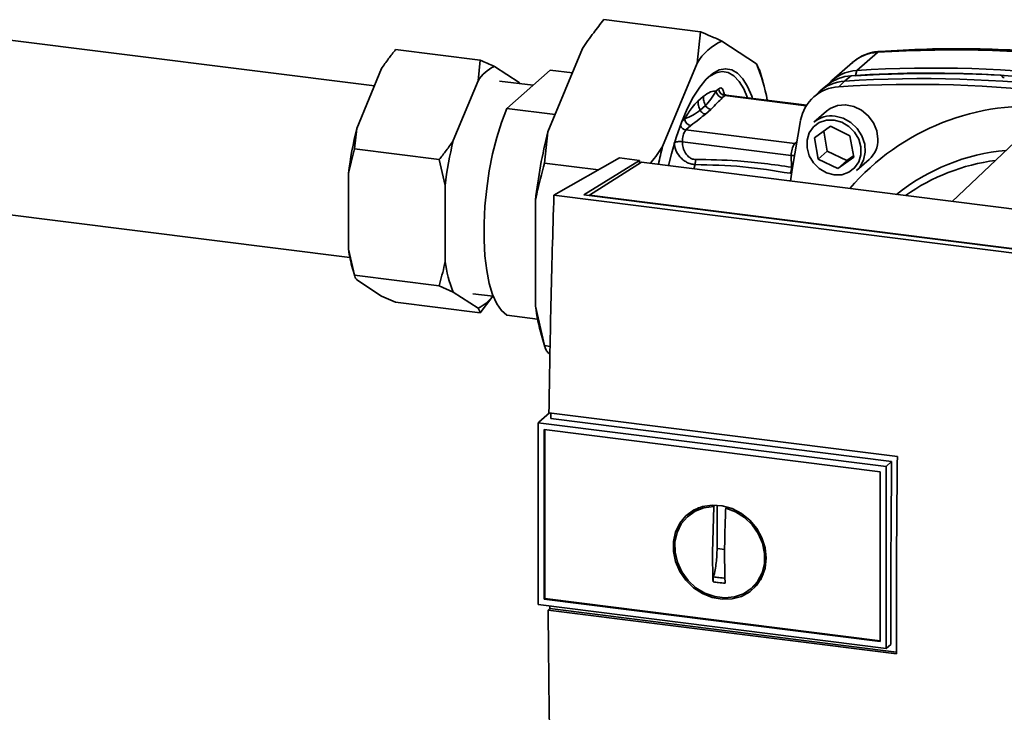
# Paper-space layout 'Blatt1' of a CAD drawing. Units: millimetres. Extents: x 0 to 5940, y 0 to 4200.
# Drawn here: x 4753 to 4906, y 1227 to 1335 of the extents above; entities that cross this region are included whole.
import ezdxf

# ---------------------------------------------------------------- set-up
doc = ezdxf.new("R2010")
doc.units = ezdxf.units.MM
doc.header["$LTSCALE"] = 10

psp = doc.layouts.new('Blatt1')

# ---------------------------------------------------------------- linework, layer by layer
at = {"color": 7, "linetype": 'Continuous', "lineweight": 35}
for p, q in [((4844.04, 1334.89), (4859, 1333)), ((4858.48, 1328.16), (4859, 1333)), ((4808.46, 1324.62), (4748.9, 1332.12)), ((4862.33, 1331.56), (4867.67, 1328.04)), ((4811.76, 1330.24), (4824.86, 1328.59)), ((4835.37, 1317.47), (4840.71, 1330.4)), ((4886.43, 1329.82), (4883.25, 1327.01)), ((4824.53, 1325.4), (4824.86, 1328.59)), ((4853.14, 1315.23), (4858.48, 1328.16)), ((4867.67, 1328.04), (4868.12, 1327.11)), ((4882.55, 1328.23), (4879.37, 1325.43)), ((4805.73, 1318.03), (4809.56, 1327.29)), ((4827.07, 1327.64), (4830.89, 1325.13)), ((4828.97, 1321.1), (4835.72, 1327.06)), ((4835.72, 1327.06), (4839.15, 1326.63)), ((4868.67, 1325.33), (4868.15, 1327.12)), ((4883.25, 1327.01), (4883.02, 1326.23)), ((4820.7, 1316.14), (4824.53, 1325.4)), ((4833.07, 1324.72), (4827.87, 1325.37)), ((4830.89, 1325.13), (4830.95, 1324.99)), ((4878.69, 1324.76), (4877.69, 1323.94)), ((4881.39, 1325.38), (4880.43, 1324.47)), ((4882.37, 1326.19), (4881.39, 1325.38)), ((4905.8, 1326.07), (4905.82, 1326.09)), ((4905.82, 1325.97), (4905.8, 1326.07)), ((4905.82, 1326.09), (4905.85, 1325.95)), ((4905.88, 1325.94), (4905.84, 1326.14)), ((4861.45, 1323.83), (4861.85, 1324.18)), ((4862.85, 1323.14), (4862.68, 1323.34)), ((4875.47, 1321.62), (4862.97, 1323.19)), ((4877.34, 1323.64), (4876.4, 1322.74)), ((4858.62, 1322.24), (4859.45, 1322.97)), ((4862.78, 1323.12), (4862.39, 1322.77)), ((4862.78, 1323.12), (4875.41, 1321.53)), ((4836.48, 1320.16), (4828.97, 1321.1)), ((4858.97, 1320.83), (4859.8, 1321.56)), ((4859.79, 1320.24), (4860.62, 1320.97)), ((4878.52, 1320.68), (4876.58, 1318.97)), ((4856.15, 1319.15), (4856.57, 1319.52)), ((4911.01, 1319.03), (4898.03, 1306.7)), ((4805.73, 1318.03), (4805.4, 1314.83)), ((4835.37, 1317.47), (4834.84, 1312.63)), ((4856.74, 1317.78), (4857.5, 1318.46)), ((4856.74, 1317.78), (4873.62, 1315.66)), ((4876.66, 1316.55), (4879.14, 1318.35)), ((4878.11, 1317.6), (4878.65, 1314.51)), ((4879.14, 1318.35), (4882.18, 1316.86)), ((4873.09, 1313.82), (4856.21, 1315.95)), ((4873.9, 1315.9), (4873.62, 1315.66)), ((4873.62, 1315.66), (4873.85, 1315.61)), ((4877.24, 1313.27), (4876.66, 1316.55)), ((4882.18, 1316.86), (4882.76, 1313.57)), ((4805.4, 1314.83), (4818.5, 1313.18)), ((4878.65, 1314.51), (4877.24, 1313.27)), ((4878.65, 1314.51), (4881.7, 1313.02)), ((4819.43, 1309.15), (4818.5, 1313.18)), ((4834.84, 1312.63), (4843.19, 1311.58)), ((4836.29, 1307.65), (4846.48, 1313.45)), ((4840.92, 1307.71), (4849.57, 1313.06)), ((4849.87, 1312.76), (4841.82, 1307.64)), ((4849.57, 1313.06), (4846.48, 1313.45)), ((4849.57, 1313.06), (4849.57, 1312.57)), ((4929.01, 1302.79), (4849.87, 1312.76)), ((4873.09, 1313.82), (4873.13, 1312)), ((4873.59, 1313.81), (4873.09, 1313.82)), ((4880.29, 1311.78), (4877.24, 1313.27)), ((4882.76, 1313.57), (4880.29, 1311.78)), ((4881.7, 1313.02), (4880.29, 1311.78)), ((4881.7, 1313.02), (4882.73, 1313.77)), ((4883.19, 1311.47), (4885.14, 1313.18)), ((4804.46, 1299.26), (4804.46, 1311.04)), ((4858.17, 1312.41), (4857.99, 1311.74)), ((4873.13, 1311.03), (4872.91, 1311.05)), ((4819.43, 1297.38), (4819.43, 1309.15)), ((4833.44, 1290.43), (4833.44, 1306.88)), ((4923.25, 1296.69), (4836.29, 1307.65)), ((4920.39, 1297.69), (4840.92, 1307.71)), ((4841.82, 1307.64), (4920.18, 1297.77)), ((4841.82, 1307.64), (4841.82, 1307.59)), ((4745.54, 1305.43), (4804.68, 1297.98)), ((4804.46, 1299.26), (4805.4, 1295.24)), ((4805.09, 1296.31), (4805.43, 1295.13)), ((4805.4, 1295.24), (4818.5, 1293.59)), ((4809.56, 1292), (4805.73, 1294.52)), ((4820.7, 1292.63), (4818.5, 1293.59)), ((4809.56, 1292), (4811.76, 1291.05)), ((4824.53, 1290.12), (4820.7, 1292.63)), ((4823.72, 1292.38), (4826.89, 1291.98)), ((4826.8, 1292), (4824.86, 1289.4)), ((4811.76, 1291.05), (4824.86, 1289.4)), ((4833.44, 1290.43), (4834.84, 1284.32)), ((4828.97, 1289.05), (4833.77, 1288.44)), ((4834.37, 1285.95), (4834.88, 1284.16)), ((4834.84, 1284.32), (4835.71, 1284.21)), ((4835.69, 1283.02), (4835.37, 1283.23)), ((4835.6, 1273.91), (4833.95, 1272.45)), ((4835.53, 1273.92), (4889.53, 1267.11)), ((4888.64, 1266.34), (4835.79, 1273)), ((4833.85, 1272.35), (4833.95, 1272.45)), ((4833.85, 1272.35), (4887.79, 1265.56)), ((4833.85, 1272.35), (4833.85, 1244.16)), ((4834.78, 1271.3), (4886.86, 1264.74)), ((4834.78, 1244.98), (4834.78, 1271.3)), ((4834.89, 1245.07), (4834.89, 1271.29)), ((4887.79, 1265.56), (4888.64, 1266.34)), ((4887.79, 1265.56), (4887.79, 1237.36)), ((4886.87, 1264.74), (4886.87, 1238.41)), ((4860.88, 1252.24), (4861.06, 1259.35)), ((4861.06, 1259.35), (4861.17, 1259.45)), ((4861.59, 1252.86), (4861.59, 1259.58)), ((4863.08, 1259.24), (4862.93, 1259.11)), ((4858.03, 1258.66), (4857.23, 1258)), ((4858.05, 1258.62), (4858.85, 1259.06)), ((4858.22, 1258.86), (4858.13, 1258.72)), ((4862.76, 1252.71), (4861.59, 1252.86)), ((4868.74, 1248.87), (4867.79, 1247.57)), ((4867.08, 1246.83), (4867.83, 1247.54)), ((4887.79, 1237.36), (4833.85, 1244.16)), ((4834.89, 1245.07), (4834.78, 1244.98)), ((4886.86, 1238.41), (4834.78, 1244.98)), ((4886.87, 1238.52), (4834.89, 1245.07)), ((4835.68, 1243.54), (4835.68, 1243.93)), ((4835.4, 1243.3), (4835.68, 1243.54)), ((4889.41, 1236.5), (4835.4, 1243.3)), ((4835.68, 1243.54), (4889.41, 1236.77)), ((4888.54, 1237.98), (4887.79, 1237.36))]:
    psp.add_line(p, q, dxfattribs=at)
at = {"color": 7, "linetype": 'Continuous', "lineweight": 35, "flags": 128}
for points in [[(4886.76, 1329.97), (4886.65, 1329.95), (4886.43, 1329.82)], [(4854.03, 1312.24), (4854.5, 1314.1), (4855.24, 1316.61), (4856.06, 1318.93), (4856.96, 1321.03), (4857.9, 1322.86), (4858.89, 1324.41), (4859.9, 1325.64), (4860.91, 1326.53), (4861.92, 1327.08), (4862.91, 1327.28), (4863.86, 1327.11), (4864.75, 1326.59), (4865.57, 1325.72), (4866.31, 1324.52), (4866.96, 1323), (4867.08, 1322.67)], [(4866.31, 1322.77), (4865.72, 1324.14), (4864.99, 1325.32), (4864.19, 1326.17), (4863.31, 1326.68), (4862.39, 1326.84), (4861.42, 1326.65), (4860.44, 1326.11), (4860.17, 1325.91)], [(4886.51, 1316.34), (4886.34, 1317.64), (4885.83, 1318.88), (4885.02, 1319.98), (4883.98, 1320.85), (4882.78, 1321.43), (4881.51, 1321.68), (4880.27, 1321.57), (4879.13, 1321.12), (4878.52, 1320.68)], [(4828.97, 1321.1), (4828.15, 1318.96), (4827.43, 1316.6), (4826.79, 1314.07), (4826.27, 1311.42), (4825.87, 1308.7), (4825.6, 1305.97), (4825.47, 1303.29), (4825.47, 1300.69), (4825.6, 1298.25), (4825.87, 1295.99), (4826.27, 1293.98), (4826.79, 1292.25), (4827.43, 1290.83), (4828.15, 1289.76), (4828.97, 1289.05)], [(4872.95, 1309.86), (4873.21, 1311.63), (4874.53, 1319.27)], [(4879.71, 1319.3), (4880.9, 1318.98), (4881.99, 1318.34), (4882.89, 1317.44), (4883.54, 1316.34), (4883.88, 1315.14), (4883.88, 1313.93), (4883.54, 1312.82), (4882.89, 1311.88), (4881.99, 1311.21), (4880.9, 1310.84), (4879.71, 1310.82), (4878.52, 1311.14), (4877.43, 1311.78), (4876.53, 1312.68), (4875.88, 1313.78), (4875.54, 1314.98), (4875.54, 1316.19), (4875.88, 1317.31), (4876.53, 1318.24), (4877.43, 1318.92), (4878.52, 1319.28), (4879.71, 1319.3)], [(4879.89, 1319.93), (4881.15, 1319.6), (4882.32, 1318.94), (4883.31, 1318.01), (4884.04, 1316.86), (4884.47, 1315.6), (4884.55, 1314.31), (4884.29, 1313.08), (4883.71, 1312.02), (4883.19, 1311.47)], [(4888.54, 1237.98), (4888.52, 1241.51), (4888.52, 1245.04), (4888.52, 1248.57), (4888.53, 1252.11), (4888.55, 1255.66), (4888.57, 1259.22), (4888.61, 1262.78), (4888.64, 1266.34)], [(4869.2, 1251.36), (4869.03, 1249.82), (4868.53, 1248.4), (4867.73, 1247.15), (4866.66, 1246.14), (4865.37, 1245.43), (4863.92, 1245.03), (4862.38, 1244.97), (4860.82, 1245.25), (4859.32, 1245.86), (4857.94, 1246.77), (4856.76, 1247.93), (4855.81, 1249.3), (4855.16, 1250.81), (4854.82, 1252.39), (4854.82, 1253.96), (4855.16, 1255.45), (4855.81, 1256.8), (4856.76, 1257.93), (4857.94, 1258.8), (4859.32, 1259.36), (4860.82, 1259.59), (4862.38, 1259.48), (4863.92, 1259.03), (4865.37, 1258.27), (4866.66, 1257.22), (4867.73, 1255.95), (4868.53, 1254.5), (4869.03, 1252.95), (4869.2, 1251.36)], [(4862.93, 1259.11), (4864.43, 1258.54), (4865.81, 1257.67), (4867, 1256.52), (4867.95, 1255.16), (4868.6, 1253.66), (4868.93, 1252.1), (4868.91, 1250.54), (4868.55, 1249.07), (4867.86, 1247.75), (4866.89, 1246.66), (4865.67, 1245.84), (4864.28, 1245.35), (4862.77, 1245.19), (4861.22, 1245.39), (4859.71, 1245.92), (4858.31, 1246.77), (4857.09, 1247.89), (4856.12, 1249.23), (4855.43, 1250.72), (4855.07, 1252.28), (4855.06, 1253.84), (4855.38, 1255.33), (4856.03, 1256.67), (4856.98, 1257.78), (4858.17, 1258.63), (4859.55, 1259.16), (4861.06, 1259.35)]]:
    psp.add_lwpolyline(points, dxfattribs=at)
at = {"color": 7, "linetype": 'Continuous', "lineweight": 35}
for centre, radius, start, end in [((4865.85, 1323.69), 8.62, 114.0896, 148.7296), ((4886.81, 1323.34), 6.49, 93.3989, 131.0595), ((4898.36, 1141.1), 189.1, 72.0219, 93.6166), ((4845.34, 1318.34), 24.35, 9.5553, 23.4754), ((4829.6, 1322.21), 5.99, 114.9918, 147.8275), ((4883.62, 1320.59), 6.44, 93.2953, 138.7814), ((4894.49, 1146.5), 180.1, 86.4895, 93.857), ((4895.1, 1145.61), 180.95, 84.3399, 93.8355), ((4895.17, 1138.29), 189.1, 72.0219, 93.6166), ((4881.77, 1318.92), 6.46, 93.3349, 133.197), ((4882.76, 1319.74), 6.46, 93.4176, 128.9362), ((4892.35, 1135.8), 189.05, 72.0219, 93.6166), ((4893.32, 1136.65), 189.1, 72.0219, 93.6166), ((4862.55, 1323.85), 1.09, 181.0587, 261.7605), ((4862.94, 1324.2), 1.09, 181.0587, 261.7605), ((4862.96, 1322.96), 0.233, 85.8843, 137.2021), ((4880.78, 1318.13), 6.36, 93.1936, 169.6256), ((4910.05, 1284.67), 36.82, 83.8607, 139.2646), ((4857.66, 1319.54), 1.09, 181.0587, 261.7605), ((4879.29, 1315.81), 4.16, 81.7953, 130.7075), ((4858.77, 1304.78), 54.66, 165.9731, 173.4199), ((4911.55, 1298.15), 78.6, 165.7697, 173.6232), ((4856.9, 1318.87), 1.09, 202.0437, 261.7181), ((4859.12, 1316.1), 2.91, 144.7513, 182.9825), ((4873.73, 1302.89), 54.66, 165.9731, 173.4199), ((4876, 1313.98), 2.91, 144.7513, 182.9825), ((4882.35, 1316.27), 4.16, 312.1118, 1.0239), ((4923.64, 1297.19), 72.77, 165.6462, 167.9053), ((4909.24, 1282.92), 31.82, 95.1925, 128.6095), ((4908.69, 1282.4), 30.91, 97.3732, 125.3721), ((4870.33, 1312.16), 2.81, 336.7191, 356.7201), ((4826.76, 1302.41), 22.52, 188.0382, 195.7351), ((4837.36, 1299.63), 18.07, 187.1682, 202.7948), ((4822.16, 1295.29), 5.69, 294.5974, 324.6286), ((4865.93, 1294.82), 32.79, 187.7048, 195.7066)]:
    psp.add_arc(centre, radius, start, end, dxfattribs=at)
for points, knots in [([(4844.04, 1334.89), (4843.5, 1334.22), (4842.32, 1332.75), (4841.28, 1331.23), (4840.71, 1330.4)], [0, 0, 0, 0, 0.455294, 1, 1, 1, 1]), ([(4859, 1333), (4859.54, 1332.78), (4860.72, 1332.29), (4861.76, 1331.82), (4862.33, 1331.56)], [0, 0, 0, 0, 0.455294, 1, 1, 1, 1]), ([(4811.76, 1330.24), (4811.39, 1329.78), (4810.62, 1328.81), (4809.92, 1327.81), (4809.56, 1327.29)], [0, 0, 0, 0, 0.477923, 1, 1, 1, 1]), ([(4886.76, 1329.97), (4886.42, 1329.93), (4885.57, 1329.84), (4884.3, 1329.4), (4883.2, 1328.82), (4882.68, 1328.31), (4882.52, 1328.15)], [0, 0, 0, 0, 0.214371, 0.536831, 0.856649, 1, 1, 1, 1]), ([(4957.11, 1321.11), (4955.82, 1321.51), (4952.1, 1322.68), (4945.9, 1324.39), (4938.52, 1326.13), (4931.11, 1327.58), (4923.69, 1328.74), (4916.26, 1329.59), (4908.84, 1330.15), (4901.44, 1330.4), (4894.07, 1330.38), (4889.19, 1330.1), (4886.76, 1329.97)], [0, 0, 0, 0, 0.055572, 0.160538, 0.265504, 0.370463, 0.475414, 0.580356, 0.685288, 0.790209, 0.895119, 1, 1, 1, 1]), ([(4824.86, 1328.59), (4825.23, 1328.44), (4826.01, 1328.12), (4826.7, 1327.8), (4827.07, 1327.64)], [0, 0, 0, 0, 0.477923, 1, 1, 1, 1]), ([(4905.82, 1326.09), (4905.83, 1326.1), (4905.85, 1326.14), (4905.82, 1326.19), (4905.73, 1326.23), (4905.62, 1326.25), (4905.54, 1326.26), (4905.51, 1326.26)], [0, 0, 0, 0, 0.218281, 0.436524, 0.655929, 0.878089, 1, 1, 1, 1]), ([(4906.1, 1325.9), (4906.05, 1325.91), (4905.95, 1325.92), (4905.84, 1325.95), (4905.78, 1326), (4905.77, 1326.04), (4905.79, 1326.06), (4905.8, 1326.07)], [0, 0, 0, 0, 0.225668, 0.451403, 0.675272, 0.896057, 1, 1, 1, 1]), ([(4859.45, 1322.97), (4859.83, 1323.26), (4860.51, 1323.78), (4861.17, 1323.81), (4861.45, 1323.83)], [0, 0, 0, 0, 0.559703, 1, 1, 1, 1]), ([(4859.8, 1321.56), (4860.07, 1321.88), (4860.64, 1322.54), (4861.18, 1323.39), (4861.45, 1323.83)], [0, 0, 0, 0, 0.4873263, 1, 1, 1, 1]), ([(4861.85, 1324.18), (4861.95, 1324.24), (4862.15, 1324.36), (4862.4, 1324.19), (4862.58, 1323.84), (4862.65, 1323.51), (4862.68, 1323.34)], [0, 0, 0, 0, 0.279894, 0.559694, 0.77987, 1, 1, 1, 1]), ([(4862.98, 1323.21), (4862.89, 1323.22), (4862.7, 1323.25), (4862.55, 1323.4), (4862.55, 1323.42), (4862.54, 1323.42)], [0, 0, 0, 0, 0.351989, 0.726556, 1, 1, 1, 1]), ([(4856.57, 1319.52), (4856.94, 1320.14), (4857.61, 1321.26), (4858.31, 1321.94), (4858.62, 1322.24)], [0, 0, 0, 0, 0.559953, 1, 1, 1, 1]), ([(4858.62, 1322.24), (4858.63, 1322.01), (4858.66, 1321.53), (4858.87, 1321.07), (4858.97, 1320.83)], [0, 0, 0, 0, 0.483095, 1, 1, 1, 1]), ([(4859.45, 1322.97), (4859.46, 1322.74), (4859.49, 1322.26), (4859.7, 1321.8), (4859.8, 1321.56)], [0, 0, 0, 0, 0.483092, 1, 1, 1, 1]), ([(4860.62, 1320.97), (4860.95, 1321.31), (4861.54, 1321.9), (4862.13, 1322.5), (4862.39, 1322.77)], [0, 0, 0, 0, 0.559986, 1, 1, 1, 1]), ([(4856.57, 1319.52), (4856.98, 1319.69), (4857.79, 1320.02), (4858.58, 1320.56), (4858.97, 1320.83)], [0, 0, 0, 0, 0.5120535, 1, 1, 1, 1]), ([(4857.5, 1318.46), (4857.94, 1318.79), (4858.71, 1319.38), (4859.46, 1319.98), (4859.79, 1320.24)], [0, 0, 0, 0, 0.559998, 1, 1, 1, 1]), ([(4858.97, 1320.83), (4859.02, 1320.75), (4859.11, 1320.6), (4859.31, 1320.42), (4859.54, 1320.29), (4859.71, 1320.26), (4859.79, 1320.24)], [0, 0, 0, 0, 0.245517, 0.500003, 0.754488, 1, 1, 1, 1]), ([(4859.8, 1321.56), (4859.84, 1321.48), (4859.94, 1321.33), (4860.14, 1321.15), (4860.37, 1321.02), (4860.54, 1320.99), (4860.62, 1320.97)], [0, 0, 0, 0, 0.245515, 0.5, 0.754485, 1, 1, 1, 1]), ([(4818.5, 1313.18), (4818.87, 1313.65), (4819.65, 1314.62), (4820.34, 1315.62), (4820.7, 1316.14)], [0, 0, 0, 0, 0.477923, 1, 1, 1, 1]), ([(4854.92, 1315.79), (4854.98, 1315.83), (4855.1, 1315.9), (4855.43, 1315.96), (4855.82, 1315.99), (4856.08, 1315.96), (4856.21, 1315.95)], [0, 0, 0, 0, 0.25, 0.5, 0.75, 1, 1, 1, 1]), ([(4858.17, 1312.41), (4857.94, 1312.44), (4857.5, 1312.48), (4856.86, 1312.76), (4856.29, 1313.14), (4855.67, 1313.75), (4855.1, 1314.65), (4854.98, 1315.41), (4854.92, 1315.79)], [0, 0, 0, 0, 0.13471, 0.267324, 0.395449, 0.520155, 0.761157, 1, 1, 1, 1]), ([(4858.21, 1313.2), (4858.06, 1313.21), (4857.76, 1313.24), (4857.2, 1313.54), (4856.66, 1314.15), (4856.27, 1315.03), (4856.23, 1315.65), (4856.21, 1315.95)], [0, 0, 0, 0, 0.1250336, 0.2503488, 0.4995473, 0.7496242, 1, 1, 1, 1]), ([(4805.4, 1314.83), (4805.09, 1313.73), (4804.75, 1312.48), (4804.49, 1311.19), (4804.46, 1311.04)], [0, 0, 0, 0, 0.880636, 1, 1, 1, 1]), ([(4851.26, 1312.59), (4851.3, 1312.65), (4851.98, 1313.51), (4852.58, 1314.4), (4853.14, 1315.23)], [0, 0, 0, 0, 0.0666125, 1, 1, 1, 1]), ([(4834.84, 1312.63), (4834.4, 1311.04), (4833.87, 1309.14), (4833.5, 1307.19), (4833.44, 1306.88)], [0, 0, 0, 0, 0.839141, 1, 1, 1, 1]), ([(4858.21, 1313.2), (4858.21, 1313.13), (4858.22, 1313), (4858.22, 1312.79), (4858.2, 1312.59), (4858.18, 1312.47), (4858.17, 1312.41)], [0, 0, 0, 0, 0.247399, 0.5, 0.752601, 1, 1, 1, 1]), ([(4873.13, 1312), (4870.34, 1312.4), (4865.35, 1313.1), (4860.39, 1313.17), (4858.21, 1313.2)], [0, 0, 0, 0, 0.559911, 1, 1, 1, 1]), ([(4872.91, 1311.05), (4870.46, 1311.44), (4865.54, 1312.24), (4860.63, 1312.35), (4858.17, 1312.41)], [0, 0, 0, 0, 0.498941, 1, 1, 1, 1]), ([(4836.29, 1307.65), (4836.12, 1302), (4835.79, 1290.7), (4835.61, 1279.51), (4835.53, 1273.92)], [0, 0, 0, 0, 0.500125, 1, 1, 1, 1]), ([(4818.5, 1293.59), (4818.8, 1294.69), (4819.15, 1295.94), (4819.4, 1297.23), (4819.43, 1297.38)], [0, 0, 0, 0, 0.880636, 1, 1, 1, 1]), ([(4805.4, 1295.24), (4805.43, 1295.13), (4805.49, 1294.9), (4805.65, 1294.65), (4805.73, 1294.52)], [0, 0, 0, 0, 0.477923, 1, 1, 1, 1]), ([(4824.86, 1289.4), (4824.83, 1289.51), (4824.77, 1289.74), (4824.61, 1289.99), (4824.53, 1290.12)], [0, 0, 0, 0, 0.477923, 1, 1, 1, 1]), ([(4834.84, 1284.32), (4834.89, 1284.16), (4834.98, 1283.81), (4835.23, 1283.44), (4835.37, 1283.23)], [0, 0, 0, 0, 0.455294, 1, 1, 1, 1]), ([(4835.79, 1273), (4835.79, 1273.21), (4835.8, 1273.51), (4835.8, 1273.8), (4835.8, 1273.88)], [0, 0, 0, 0, 0.722408, 1, 1, 1, 1]), ([(4889.53, 1267.11), (4889.47, 1261.37), (4889.37, 1251.11), (4889.4, 1240.96), (4889.41, 1236.5)], [0, 0, 0, 0, 0.559997, 1, 1, 1, 1]), ([(4858.42, 1258.87), (4858.47, 1258.96), (4858.56, 1259.12), (4858.72, 1259.19), (4858.78, 1259.21)], [0, 0, 0, 0, 0.5890009, 1, 1, 1, 1]), ([(4862.93, 1259.11), (4862.88, 1258.12), (4862.8, 1256.13), (4862.75, 1253.19), (4862.75, 1250.28), (4862.8, 1248.39), (4862.83, 1247.45)], [0, 0, 0, 0, 0.249026, 0.498705, 0.749028, 1, 1, 1, 1]), ([(4860.96, 1247.68), (4860.93, 1248.52), (4860.89, 1250.02), (4860.88, 1251.56), (4860.88, 1252.24)], [0, 0, 0, 0, 0.560438, 1, 1, 1, 1]), ([(4861.04, 1248.45), (4861.01, 1248.32), (4860.96, 1248.07), (4860.96, 1247.81), (4860.96, 1247.68)], [0, 0, 0, 0, 0.49998, 1, 1, 1, 1]), ([(4862.91, 1248.22), (4862.56, 1248.26), (4861.94, 1248.32), (4861.32, 1248.41), (4861.04, 1248.45)], [0, 0, 0, 0, 0.559999, 1, 1, 1, 1]), ([(4862.83, 1247.45), (4862.48, 1247.49), (4861.85, 1247.55), (4861.23, 1247.64), (4860.96, 1247.68)], [0, 0, 0, 0, 0.559993, 1, 1, 1, 1]), ([(4868.48, 1248.22), (4868.44, 1248.16), (4868.36, 1248.02), (4868.21, 1247.96), (4868.13, 1247.92)], [0, 0, 0, 0, 0.44648, 1, 1, 1, 1]), ([(4835.4, 1243.3), (4835.46, 1236.59), (4835.57, 1223.18), (4835.93, 1209.99), (4836.1, 1203.4)], [0, 0, 0, 0, 0.499886, 1, 1, 1, 1])]:
    psp.add_open_spline(points, degree=3, knots=knots, dxfattribs=at)
psp.add_open_spline([(4861.59, 1252.86), (4861.56, 1252.12), (4861.51, 1250.63), (4861.2, 1249.18), (4861.04, 1248.45)], degree=3, dxfattribs=at)

doc.saveas('drawing.dxf')
